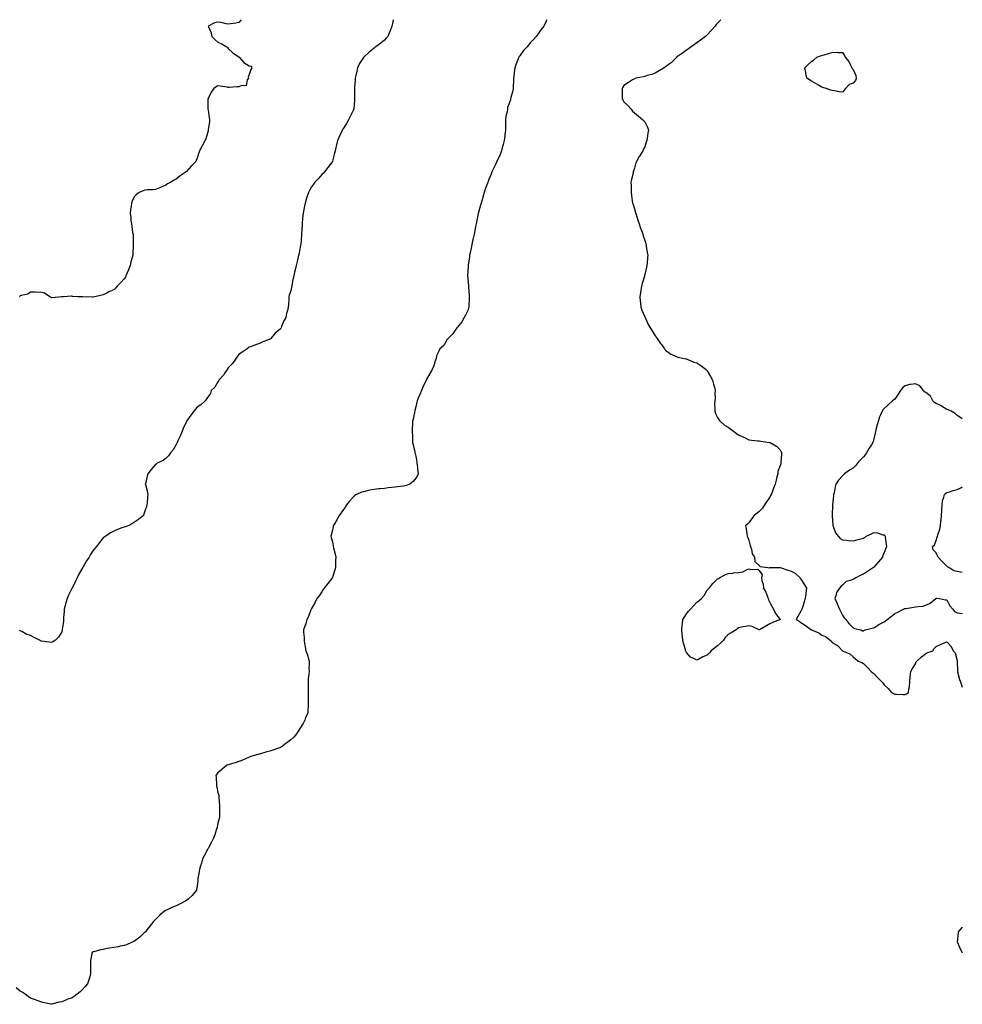
# Model space of a CAD drawing. Units: inches. Extents: x 902483 to 905123, y 7326938 to 7329578.
# Drawn here: x 904218 to 905123, y 7328632 to 7329578 of the extents above; entities that cross this region are included whole.
import ezdxf

# ---------------------------------------------------------------- set-up
doc = ezdxf.new("R2010")
doc.units = ezdxf.units.IN
doc.header["$MEASUREMENT"] = 0
doc.layers.add('Contour_90247326', color=7, linetype='Continuous', true_color=0x55a740)

msp = doc.modelspace()

# ---------------------------------------------------------------- linework, layer by layer
at = {"layer": 'Contour_90247326'}
for points in [[(904724.05, 7329578, 3346), (904723.98, 7329577.85, 3346), (904723.39, 7329576.58, 3346), (904721.02, 7329571.92, 3346), (904719.83, 7329570.14, 3346), (904718.05, 7329567.97, 3346), (904715.58, 7329564.39, 3346), (904713.74, 7329561.92, 3346), (904711.03, 7329558.94, 3346), (904708.05, 7329555.75, 3346), (904706.3, 7329553.67, 3346), (904705.02, 7329551.92, 3346), (904701.72, 7329548.25, 3346), (904698.05, 7329543.39, 3346), (904697.44, 7329542.53, 3346), (904697.11, 7329541.92, 3346), (904696.5, 7329540.37, 3346), (904694.5, 7329535.47, 3346), (904693.19, 7329531.92, 3346), (904692.63, 7329527.34, 3346), (904692.48, 7329526.35, 3346), (904691.9, 7329521.92, 3346), (904691.9, 7329518.07, 3346), (904691.6, 7329515.47, 3346), (904691.6, 7329511.92, 3346), (904691.16, 7329508.81, 3346), (904689.49, 7329503.36, 3346), (904689.21, 7329501.92, 3346), (904688.94, 7329501.03, 3346), (904688.05, 7329498.44, 3346), (904686.32, 7329493.65, 3346), (904686.07, 7329491.92, 3346), (904685.74, 7329489.61, 3346), (904684.67, 7329485.3, 3346), (904684.29, 7329481.92, 3346), (904684.32, 7329478.19, 3346), (904684.27, 7329475.7, 3346), (904684.31, 7329471.92, 3346), (904683.69, 7329467.56, 3346), (904683.57, 7329466.4, 3346), (904682.86, 7329461.92, 3346), (904681.98, 7329457.99, 3346), (904681.07, 7329454.94, 3346), (904680.29, 7329451.92, 3346), (904679.71, 7329450.26, 3346), (904678.05, 7329446.29, 3346), (904676.7, 7329443.27, 3346), (904676.08, 7329441.92, 3346), (904674.31, 7329438.18, 3346), (904673.52, 7329436.45, 3346), (904671.24, 7329431.92, 3346), (904670.37, 7329429.6, 3346), (904668.05, 7329423.88, 3346), (904667.53, 7329422.44, 3346), (904667.35, 7329421.92, 3346), (904666.98, 7329420.85, 3346), (904664.89, 7329415.08, 3346), (904663.89, 7329411.92, 3346), (904662.59, 7329407.38, 3346), (904662.15, 7329406.02, 3346), (904660.9, 7329401.92, 3346), (904660.25, 7329399.72, 3346), (904658.09, 7329391.96, 3346), (904658.08, 7329391.92, 3346), (904658.05, 7329391.79, 3346), (904656.4, 7329383.57, 3346), (904656.06, 7329381.92, 3346), (904655.56, 7329379.43, 3346), (904654.77, 7329375.2, 3346), (904654.1, 7329371.92, 3346), (904653.05, 7329366.92, 3346), (904651.94, 7329361.92, 3346), (904651.29, 7329358.68, 3346), (904650.21, 7329354.08, 3346), (904649.75, 7329351.92, 3346), (904649.62, 7329350.35, 3346), (904648.31, 7329342.18, 3346), (904648.28, 7329341.92, 3346), (904648.29, 7329341.68, 3346), (904648.05, 7329336.09, 3346), (904647.87, 7329332.1, 3346), (904647.85, 7329331.92, 3346), (904647.86, 7329331.73, 3346), (904648.05, 7329329.42, 3346), (904648.61, 7329322.48, 3346), (904648.69, 7329321.92, 3346), (904648.77, 7329321.2, 3346), (904649.34, 7329313.21, 3346), (904649.49, 7329311.92, 3346), (904649.47, 7329310.5, 3346), (904649.07, 7329302.94, 3346), (904649.07, 7329301.92, 3346), (904648.87, 7329301.1, 3346), (904648.05, 7329298.8, 3346), (904645.92, 7329294.05, 3346), (904644.47, 7329291.92, 3346), (904642.25, 7329287.72, 3346), (904638.05, 7329282.52, 3346), (904637.79, 7329282.18, 3346), (904637.47, 7329281.92, 3346), (904635.96, 7329279.84, 3346), (904633.63, 7329276.34, 3346), (904629.07, 7329271.92, 3346), (904628.76, 7329271.21, 3346), (904628.05, 7329270.49, 3346), (904625, 7329264.97, 3346), (904621.13, 7329261.92, 3346), (904620.27, 7329259.7, 3346), (904618.05, 7329255.26, 3346), (904617.62, 7329252.35, 3346), (904617.5, 7329251.92, 3346), (904617.18, 7329251.05, 3346), (904615.09, 7329244.88, 3346), (904613.85, 7329241.92, 3346), (904611.7, 7329238.27, 3346), (904608.22, 7329232.09, 3346), (904608.12, 7329231.92, 3346), (904608.09, 7329231.88, 3346), (904608.05, 7329231.82, 3346), (904604.85, 7329225.12, 3346), (904603.52, 7329221.92, 3346), (904602.01, 7329217.96, 3346), (904600.51, 7329214.38, 3346), (904599.52, 7329211.92, 3346), (904599.2, 7329210.77, 3346), (904598.05, 7329206.18, 3346), (904597.28, 7329202.69, 3346), (904597.09, 7329201.92, 3346), (904596.81, 7329200.68, 3346), (904595.55, 7329194.42, 3346), (904595.01, 7329191.92, 3346), (904594.87, 7329188.74, 3346), (904594.74, 7329185.23, 3346), (904594.63, 7329181.92, 3346), (904594.85, 7329178.72, 3346), (904594.88, 7329175.09, 3346), (904595.07, 7329171.92, 3346), (904595.66, 7329169.53, 3346), (904597.08, 7329162.89, 3346), (904597.31, 7329161.92, 3346), (904597.46, 7329161.33, 3346), (904598.05, 7329158.75, 3346), (904599.1, 7329152.97, 3346), (904599.27, 7329151.92, 3346), (904599.44, 7329150.53, 3346), (904600.02, 7329143.89, 3346), (904600.27, 7329141.92, 3346), (904599.66, 7329140.31, 3346), (904598.05, 7329137.5, 3346), (904595.5, 7329134.47, 3346), (904592.41, 7329131.92, 3346), (904589.37, 7329130.6, 3346), (904588.05, 7329130.19, 3346), (904586.16, 7329130.03, 3346), (904580.73, 7329129.24, 3346), (904578.05, 7329129.05, 3346), (904574.82, 7329128.69, 3346), (904571.75, 7329128.22, 3346), (904568.05, 7329127.82, 3346), (904563.52, 7329127.39, 3346), (904562.64, 7329127.33, 3346), (904558.05, 7329126.89, 3346), (904553.89, 7329126.08, 3346), (904551.51, 7329125.38, 3346), (904548.05, 7329124.59, 3346), (904545.85, 7329124.12, 3346), (904541.3, 7329121.92, 3346), (904539.31, 7329120.66, 3346), (904538.05, 7329119.46, 3346), (904534.38, 7329115.59, 3346), (904531.66, 7329111.92, 3346), (904530.17, 7329109.8, 3346), (904528.05, 7329106.61, 3346), (904526.04, 7329103.93, 3346), (904524.58, 7329101.92, 3346), (904522.22, 7329097.75, 3346), (904520.01, 7329093.88, 3346), (904518.89, 7329091.92, 3346), (904518.73, 7329091.24, 3346), (904518.05, 7329087.67, 3346), (904516.94, 7329083.03, 3346), (904516.63, 7329081.92, 3346), (904516.92, 7329080.79, 3346), (904518.05, 7329076.63, 3346), (904518.82, 7329072.69, 3346), (904518.92, 7329071.92, 3346), (904519.16, 7329070.81, 3346), (904520.66, 7329064.53, 3346), (904521.22, 7329061.92, 3346), (904521.16, 7329058.81, 3346), (904521.11, 7329054.98, 3346), (904521.01, 7329051.92, 3346), (904520.31, 7329049.66, 3346), (904518.05, 7329042.35, 3346), (904517.92, 7329042.05, 3346), (904517.85, 7329041.92, 3346), (904517.21, 7329041.09, 3346), (904513.63, 7329036.34, 3346), (904510.15, 7329031.92, 3346), (904509.34, 7329030.63, 3346), (904508.05, 7329028.59, 3346), (904505.2, 7329024.77, 3346), (904503.02, 7329021.92, 3346), (904501.48, 7329018.49, 3346), (904498.05, 7329012.5, 3346), (904497.84, 7329012.13, 3346), (904497.66, 7329011.92, 3346), (904497.38, 7329011.25, 3346), (904495.08, 7329004.89, 3346), (904493.57, 7329001.92, 3346), (904492.38, 7328997.59, 3346), (904491.5, 7328995.37, 3346), (904490.32, 7328991.92, 3346), (904490.37, 7328989.6, 3346), (904490.79, 7328984.66, 3346), (904490.88, 7328981.92, 3346), (904491.38, 7328978.59, 3346), (904491.97, 7328975.84, 3346), (904492.52, 7328971.92, 3346), (904494.16, 7328968.03, 3346), (904494.78, 7328965.19, 3346), (904495.83, 7328961.92, 3346), (904495.87, 7328959.74, 3346), (904495.55, 7328954.42, 3346), (904495.62, 7328951.92, 3346), (904495.49, 7328949.36, 3346), (904494.86, 7328945.11, 3346), (904494.71, 7328941.92, 3346), (904494.74, 7328938.61, 3346), (904494.68, 7328935.29, 3346), (904494.69, 7328931.92, 3346), (904494.76, 7328928.63, 3346), (904494.71, 7328925.26, 3346), (904494.78, 7328921.92, 3346), (904494.75, 7328918.62, 3346), (904494.55, 7328915.42, 3346), (904494.53, 7328911.92, 3346), (904492.35, 7328907.62, 3346), (904491.44, 7328905.31, 3346), (904489.95, 7328901.92, 3346), (904489.13, 7328900.84, 3346), (904488.05, 7328899.13, 3346), (904485.3, 7328894.67, 3346), (904483.56, 7328891.92, 3346), (904480.96, 7328889.01, 3346), (904478.05, 7328886.44, 3346), (904475.52, 7328884.45, 3346), (904471.99, 7328881.92, 3346), (904469.91, 7328880.06, 3346), (904468.05, 7328878.79, 3346), (904463.36, 7328877.23, 3346), (904462.9, 7328877.07, 3346), (904458.05, 7328875.57, 3346), (904455.21, 7328874.76, 3346), (904448.97, 7328872.84, 3346), (904448.05, 7328872.57, 3346), (904447.51, 7328872.46, 3346), (904445.17, 7328871.92, 3346), (904439.8, 7328870.17, 3346), (904438.05, 7328869.6, 3346), (904433.86, 7328867.73, 3346), (904432.76, 7328867.21, 3346), (904428.05, 7328865.39, 3346), (904425.55, 7328864.42, 3346), (904418.76, 7328862.63, 3346), (904418.05, 7328862.4, 3346), (904417.71, 7328862.26, 3346), (904416.82, 7328861.92, 3346), (904412.01, 7328857.96, 3346), (904408.05, 7328854.75, 3346), (904406.85, 7328853.12, 3346), (904406.2, 7328851.92, 3346), (904406.41, 7328850.28, 3346), (904406.59, 7328843.38, 3346), (904406.73, 7328841.92, 3346), (904407.05, 7328840.92, 3346), (904408.05, 7328835.59, 3346), (904408.89, 7328832.76, 3346), (904408.99, 7328831.92, 3346), (904409, 7328830.97, 3346), (904409.74, 7328823.61, 3346), (904409.74, 7328821.92, 3346), (904409.66, 7328820.31, 3346), (904409.54, 7328813.41, 3346), (904409.47, 7328811.92, 3346), (904409.19, 7328810.78, 3346), (904408.05, 7328806.33, 3346), (904407.37, 7328802.6, 3346), (904407.24, 7328801.92, 3346), (904406.83, 7328800.7, 3346), (904405.03, 7328794.94, 3346), (904403.97, 7328791.92, 3346), (904401.93, 7328788.04, 3346), (904399.39, 7328783.26, 3346), (904398.69, 7328781.92, 3346), (904398.45, 7328781.52, 3346), (904398.05, 7328780.97, 3346), (904394.93, 7328775.04, 3346), (904393.22, 7328771.92, 3346), (904392.19, 7328767.78, 3346), (904391.39, 7328765.26, 3346), (904390.47, 7328761.92, 3346), (904390.2, 7328759.77, 3346), (904388.88, 7328752.75, 3346), (904388.75, 7328751.92, 3346), (904388.75, 7328751.22, 3346), (904388.05, 7328745.83, 3346), (904387.57, 7328742.4, 3346), (904387.39, 7328741.92, 3346), (904384.59, 7328738.46, 3346), (904383.25, 7328736.72, 3346), (904379.71, 7328733.59, 3346), (904378.05, 7328732.08, 3346), (904377.96, 7328732.01, 3346), (904377.81, 7328731.92, 3346), (904371.36, 7328728.61, 3346), (904368.05, 7328727, 3346), (904364.4, 7328725.57, 3346), (904359.24, 7328723.11, 3346), (904358.05, 7328722.58, 3346), (904357.64, 7328722.33, 3346), (904357.09, 7328721.92, 3346), (904352.21, 7328717.76, 3346), (904348.05, 7328713.7, 3346), (904347.14, 7328712.83, 3346), (904346.29, 7328711.92, 3346), (904342.72, 7328707.25, 3346), (904339.95, 7328703.82, 3346), (904338.43, 7328701.92, 3346), (904338.26, 7328701.71, 3346), (904338.05, 7328701.49, 3346), (904333.05, 7328696.92, 3346), (904328.05, 7328693.07, 3346), (904327.36, 7328692.61, 3346), (904325.76, 7328691.92, 3346), (904320.41, 7328689.56, 3346), (904318.05, 7328688.79, 3346), (904314.23, 7328688.1, 3346), (904312.35, 7328687.62, 3346), (904308.05, 7328686.98, 3346), (904303.87, 7328686.1, 3346), (904301.86, 7328685.73, 3346), (904298.05, 7328684.95, 3346), (904295.44, 7328684.53, 3346), (904288.82, 7328682.69, 3346), (904288.05, 7328682.54, 3346), (904287.6, 7328682.37, 3346), (904287.04, 7328681.92, 3346), (904287, 7328680.87, 3346), (904285.76, 7328674.21, 3346), (904285.68, 7328671.92, 3346), (904285.78, 7328669.65, 3346), (904285.76, 7328664.21, 3346), (904285.85, 7328661.92, 3346), (904284.96, 7328658.83, 3346), (904284.14, 7328655.83, 3346), (904282.88, 7328651.92, 3346), (904280.63, 7328649.34, 3346), (904278.05, 7328646.57, 3346), (904275.67, 7328644.3, 3346), (904273.07, 7328641.92, 3346), (904270.13, 7328639.84, 3346), (904268.05, 7328638.47, 3346), (904263.15, 7328636.82, 3346), (904262.75, 7328636.62, 3346), (904258.05, 7328634.57, 3346), (904255.74, 7328634.23, 3346), (904248.49, 7328632.36, 3346), (904248.05, 7328632.29, 3346), (904247.53, 7328632.44, 3346), (904240.08, 7328633.95, 3346), (904238.05, 7328634.79, 3346), (904233.59, 7328636.38, 3346), (904232.83, 7328636.7, 3346), (904228.05, 7328638.1, 3346), (904225.76, 7328639.63, 3346), (904223.01, 7328641.92, 3346), (904220.01, 7328643.88, 3346), (904218.05, 7328645.01, 3346), (904214.2, 7328648.07, 3346)], [(904576.51, 7329578, 3347), (904575.77, 7329574.2, 3347), (904575.25, 7329571.92, 3347), (904573.55, 7329567.42, 3347), (904573.29, 7329566.68, 3347), (904571.32, 7329561.92, 3347), (904569.83, 7329560.14, 3347), (904568.05, 7329558.19, 3347), (904564.51, 7329555.46, 3347), (904559.67, 7329551.92, 3347), (904558.73, 7329551.24, 3347), (904558.05, 7329550.71, 3347), (904553.3, 7329546.67, 3347), (904548.61, 7329542.48, 3347), (904548.05, 7329541.98, 3347), (904548.02, 7329541.95, 3347), (904547.99, 7329541.92, 3347), (904547.9, 7329541.77, 3347), (904544.09, 7329535.88, 3347), (904542.29, 7329531.92, 3347), (904541.49, 7329528.48, 3347), (904540.65, 7329524.52, 3347), (904540.07, 7329521.92, 3347), (904539.97, 7329520, 3347), (904539.36, 7329513.23, 3347), (904539.28, 7329511.92, 3347), (904539.33, 7329510.64, 3347), (904539.3, 7329503.17, 3347), (904539.34, 7329501.92, 3347), (904539.23, 7329500.74, 3347), (904538.57, 7329492.44, 3347), (904538.52, 7329491.92, 3347), (904538.37, 7329491.6, 3347), (904538.05, 7329490.9, 3347), (904535.03, 7329484.94, 3347), (904533.67, 7329481.92, 3347), (904531.55, 7329478.42, 3347), (904528.05, 7329472.86, 3347), (904527.68, 7329472.29, 3347), (904527.46, 7329471.92, 3347), (904526.97, 7329470.84, 3347), (904524.55, 7329465.42, 3347), (904522.9, 7329461.92, 3347), (904522.01, 7329457.96, 3347), (904521.38, 7329455.26, 3347), (904520.61, 7329451.92, 3347), (904520.13, 7329449.84, 3347), (904518.13, 7329442, 3347), (904518.11, 7329441.92, 3347), (904518.05, 7329441.82, 3347), (904513.8, 7329436.17, 3347), (904510.59, 7329431.92, 3347), (904509.38, 7329430.59, 3347), (904508.05, 7329429.23, 3347), (904504.55, 7329425.42, 3347), (904501.26, 7329421.92, 3347), (904499.89, 7329420.08, 3347), (904498.05, 7329417.42, 3347), (904496.08, 7329413.89, 3347), (904495.02, 7329411.92, 3347), (904493.52, 7329407.39, 3347), (904493.28, 7329406.69, 3347), (904491.74, 7329401.92, 3347), (904491.12, 7329398.85, 3347), (904490.29, 7329394.16, 3347), (904489.87, 7329391.92, 3347), (904489.7, 7329390.27, 3347), (904489.11, 7329382.98, 3347), (904489, 7329381.92, 3347), (904488.95, 7329381.02, 3347), (904488.46, 7329372.33, 3347), (904488.44, 7329371.92, 3347), (904488.42, 7329371.55, 3347), (904488.05, 7329366.36, 3347), (904487.73, 7329362.24, 3347), (904487.68, 7329361.92, 3347), (904487.56, 7329361.43, 3347), (904486.17, 7329353.8, 3347), (904485.6, 7329351.92, 3347), (904484.81, 7329348.68, 3347), (904484.28, 7329345.69, 3347), (904483.2, 7329341.92, 3347), (904482.23, 7329337.74, 3347), (904481.79, 7329335.66, 3347), (904480.93, 7329331.92, 3347), (904480.34, 7329329.63, 3347), (904479.24, 7329323.11, 3347), (904478.97, 7329321.92, 3347), (904478.77, 7329321.2, 3347), (904478.05, 7329317.46, 3347), (904476.68, 7329313.29, 3347), (904476.3, 7329311.92, 3347), (904476.14, 7329310.01, 3347), (904475.77, 7329304.2, 3347), (904475.55, 7329301.92, 3347), (904474.77, 7329298.64, 3347), (904474.02, 7329295.95, 3347), (904473.18, 7329291.92, 3347), (904471.27, 7329288.7, 3347), (904469.32, 7329283.19, 3347), (904468.76, 7329281.92, 3347), (904468.43, 7329281.54, 3347), (904468.05, 7329281.03, 3347), (904463.05, 7329276.92, 3347), (904458.94, 7329271.92, 3347), (904458.46, 7329271.51, 3347), (904458.05, 7329271.1, 3347), (904456.64, 7329270.51, 3347), (904451.25, 7329268.72, 3347), (904448.05, 7329266.83, 3347), (904444.25, 7329265.72, 3347), (904440.27, 7329264.14, 3347), (904438.05, 7329263.38, 3347), (904437.21, 7329262.76, 3347), (904436.13, 7329261.92, 3347), (904431.33, 7329258.64, 3347), (904428.05, 7329256.53, 3347), (904426.21, 7329253.76, 3347), (904424.84, 7329251.92, 3347), (904422.05, 7329247.92, 3347), (904418.05, 7329243.75, 3347), (904417.44, 7329242.53, 3347), (904417.01, 7329241.92, 3347), (904414.9, 7329238.77, 3347), (904413.5, 7329236.47, 3347), (904408.95, 7329231.92, 3347), (904408.78, 7329231.19, 3347), (904408.05, 7329230.17, 3347), (904405.08, 7329224.89, 3347), (904401.61, 7329221.92, 3347), (904401.07, 7329218.9, 3347), (904398.05, 7329214.99, 3347), (904396.88, 7329213.09, 3347), (904395.7, 7329211.92, 3347), (904391.76, 7329208.21, 3347), (904388.05, 7329205.77, 3347), (904386.31, 7329203.66, 3347), (904384.92, 7329201.92, 3347), (904381.95, 7329198.02, 3347), (904378.05, 7329192.47, 3347), (904377.86, 7329192.11, 3347), (904377.78, 7329191.92, 3347), (904377.56, 7329191.43, 3347), (904374.75, 7329185.22, 3347), (904373.36, 7329181.92, 3347), (904371.83, 7329178.14, 3347), (904369.74, 7329173.61, 3347), (904369.02, 7329171.92, 3347), (904368.77, 7329171.2, 3347), (904368.05, 7329169.82, 3347), (904365.12, 7329164.85, 3347), (904362.69, 7329161.92, 3347), (904360.8, 7329159.17, 3347), (904358.05, 7329156.55, 3347), (904355.38, 7329154.59, 3347), (904349.81, 7329151.92, 3347), (904348.78, 7329151.19, 3347), (904348.05, 7329150.72, 3347), (904344.12, 7329145.85, 3347), (904340.9, 7329141.92, 3347), (904340.29, 7329139.68, 3347), (904338.47, 7329132.34, 3347), (904338.37, 7329131.92, 3347), (904338.44, 7329131.53, 3347), (904340.32, 7329124.19, 3347), (904340.72, 7329121.92, 3347), (904340.49, 7329119.48, 3347), (904340.05, 7329113.92, 3347), (904339.87, 7329111.92, 3347), (904339.42, 7329110.55, 3347), (904338.05, 7329106.09, 3347), (904337.06, 7329102.91, 3347), (904336.58, 7329101.92, 3347), (904331.92, 7329098.05, 3347), (904328.05, 7329095.4, 3347), (904325.96, 7329094.01, 3347), (904321.91, 7329091.92, 3347), (904319.02, 7329090.95, 3347), (904318.05, 7329090.67, 3347), (904315.97, 7329089.84, 3347), (904311.72, 7329088.25, 3347), (904308.05, 7329086.71, 3347), (904304.96, 7329085.01, 3347), (904300.36, 7329081.92, 3347), (904298.95, 7329081.02, 3347), (904298.05, 7329080.33, 3347), (904294.23, 7329075.74, 3347), (904291.39, 7329071.92, 3347), (904289.79, 7329070.18, 3347), (904288.05, 7329067.88, 3347), (904285.67, 7329064.3, 3347), (904284.37, 7329061.92, 3347), (904281.8, 7329058.17, 3347), (904278.62, 7329052.49, 3347), (904278.28, 7329051.92, 3347), (904278.2, 7329051.77, 3347), (904278.05, 7329051.48, 3347), (904274.6, 7329045.37, 3347), (904272.89, 7329041.92, 3347), (904271.26, 7329038.71, 3347), (904268.05, 7329032.08, 3347), (904267.98, 7329031.99, 3347), (904267.94, 7329031.92, 3347), (904267.84, 7329031.71, 3347), (904264.73, 7329025.24, 3347), (904263.36, 7329021.92, 3347), (904262.18, 7329017.79, 3347), (904261.51, 7329015.38, 3347), (904260.54, 7329011.92, 3347), (904260.46, 7329009.51, 3347), (904259.88, 7329003.75, 3347), (904259.8, 7329001.92, 3347), (904259.69, 7329000.28, 3347), (904258.49, 7328992.36, 3347), (904258.46, 7328991.92, 3347), (904258.42, 7328991.55, 3347), (904258.05, 7328989.99, 3347), (904255.07, 7328984.9, 3347), (904252.02, 7328981.92, 3347), (904249.56, 7328980.41, 3347), (904248.05, 7328979.67, 3347), (904246.19, 7328980.06, 3347), (904238.74, 7328981.23, 3347), (904238.05, 7328981.37, 3347), (904237.63, 7328981.51, 3347), (904236.75, 7328981.92, 3347), (904230.94, 7328984.81, 3347), (904228.05, 7328986.4, 3347), (904224.07, 7328987.94, 3347), (904219.66, 7328990.31, 3347), (904218.05, 7328991.11, 3347), (904217.4, 7328991.27, 3347)], [(904430.49, 7329578, 3348), (904428.05, 7329575.29, 3348), (904425.27, 7329574.7, 3348), (904420.19, 7329574.06, 3348), (904418.05, 7329573.66, 3348), (904416.02, 7329573.95, 3348), (904411.32, 7329575.19, 3348), (904408.05, 7329575.56, 3348), (904404.94, 7329575.03, 3348), (904398.7, 7329571.92, 3348), (904398.95, 7329571.02, 3348), (904401.63, 7329565.5, 3348), (904402.21, 7329561.92, 3348), (904405.21, 7329559.08, 3348), (904408.05, 7329556.52, 3348), (904411.29, 7329555.16, 3348), (904416.53, 7329551.92, 3348), (904417.35, 7329551.22, 3348), (904418.05, 7329550.48, 3348), (904422.27, 7329546.14, 3348), (904426.65, 7329543.32, 3348), (904428.05, 7329542.34, 3348), (904428.28, 7329542.15, 3348), (904428.44, 7329541.92, 3348), (904433.05, 7329536.92, 3348), (904438.05, 7329533.77, 3348), (904439.63, 7329533.5, 3348), (904440.67, 7329531.92, 3348), (904439.87, 7329530.1, 3348), (904438.05, 7329525.26, 3348), (904437.24, 7329522.73, 3348), (904437.35, 7329521.92, 3348), (904436.31, 7329520.18, 3348), (904435.34, 7329514.63, 3348), (904430.93, 7329514.8, 3348), (904428.05, 7329513.53, 3348), (904426.3, 7329513.67, 3348), (904419.02, 7329512.89, 3348), (904418.05, 7329513, 3348), (904416.87, 7329513.1, 3348), (904410.36, 7329514.23, 3348), (904408.05, 7329514.38, 3348), (904406.44, 7329513.53, 3348), (904404.15, 7329511.92, 3348), (904401.56, 7329508.41, 3348), (904399, 7329502.87, 3348), (904398.49, 7329501.92, 3348), (904398.47, 7329501.5, 3348), (904398.57, 7329492.44, 3348), (904398.56, 7329491.92, 3348), (904398.66, 7329491.31, 3348), (904399.79, 7329483.66, 3348), (904400.09, 7329481.92, 3348), (904399.95, 7329480.02, 3348), (904398.74, 7329472.61, 3348), (904398.67, 7329471.92, 3348), (904398.59, 7329471.38, 3348), (904398.05, 7329469.15, 3348), (904396.4, 7329463.57, 3348), (904395.67, 7329461.92, 3348), (904393.25, 7329457.12, 3348), (904393.12, 7329456.85, 3348), (904390.39, 7329451.92, 3348), (904389.81, 7329450.16, 3348), (904388.05, 7329444.85, 3348), (904387.2, 7329442.77, 3348), (904386.74, 7329441.92, 3348), (904382.5, 7329437.47, 3348), (904378.05, 7329432.35, 3348), (904377.81, 7329432.16, 3348), (904377.56, 7329431.92, 3348), (904371.96, 7329428.01, 3348), (904368.05, 7329424.83, 3348), (904366.12, 7329423.85, 3348), (904362.93, 7329421.92, 3348), (904359.74, 7329420.23, 3348), (904358.05, 7329418.91, 3348), (904353.05, 7329416.92, 3348), (904348.05, 7329414.99, 3348), (904345.24, 7329414.73, 3348), (904340.74, 7329414.61, 3348), (904338.05, 7329414.38, 3348), (904336.36, 7329413.61, 3348), (904332.57, 7329411.92, 3348), (904329.86, 7329410.11, 3348), (904328.05, 7329408.03, 3348), (904325.82, 7329404.15, 3348), (904325.02, 7329401.92, 3348), (904324.66, 7329398.53, 3348), (904324.17, 7329395.8, 3348), (904323.79, 7329391.92, 3348), (904324.38, 7329388.25, 3348), (904324.52, 7329385.45, 3348), (904325.01, 7329381.92, 3348), (904325.58, 7329379.45, 3348), (904326.21, 7329373.76, 3348), (904326.57, 7329371.92, 3348), (904326.66, 7329370.53, 3348), (904326.62, 7329363.35, 3348), (904326.7, 7329361.92, 3348), (904326.71, 7329360.58, 3348), (904326.26, 7329353.71, 3348), (904326.27, 7329351.92, 3348), (904325.71, 7329349.58, 3348), (904324.61, 7329345.36, 3348), (904323.84, 7329341.92, 3348), (904322.16, 7329337.81, 3348), (904320.94, 7329334.81, 3348), (904319.76, 7329331.92, 3348), (904319.19, 7329330.78, 3348), (904318.05, 7329329.1, 3348), (904314.66, 7329325.31, 3348), (904311.43, 7329321.92, 3348), (904309.82, 7329320.15, 3348), (904308.05, 7329318.63, 3348), (904303.49, 7329316.48, 3348), (904301.57, 7329315.44, 3348), (904298.05, 7329313.63, 3348), (904296.47, 7329313.5, 3348), (904289.78, 7329311.92, 3348), (904288.39, 7329311.58, 3348), (904288.05, 7329311.46, 3348), (904287.53, 7329311.4, 3348), (904278.22, 7329311.75, 3348), (904278.05, 7329311.72, 3348), (904277.81, 7329311.68, 3348), (904273.61, 7329311.92, 3348), (904268.37, 7329312.24, 3348), (904268.05, 7329312.38, 3348), (904267.57, 7329312.4, 3348), (904259.71, 7329311.92, 3348), (904258.14, 7329311.83, 3348), (904258.05, 7329311.8, 3348), (904257.92, 7329311.79, 3348), (904248.99, 7329310.98, 3348), (904248.05, 7329310.93, 3348), (904247.57, 7329311.44, 3348), (904246.66, 7329311.92, 3348), (904241.42, 7329315.29, 3348), (904238.05, 7329316.44, 3348), (904233.87, 7329316.1, 3348), (904232.55, 7329316.42, 3348), (904228.05, 7329316.22, 3348), (904225.5, 7329314.47, 3348), (904219.2, 7329313.07, 3348), (904218.05, 7329312.62, 3348), (904217.76, 7329312.21, 3348), (904217.47, 7329311.92, 3348)], [(904891.07, 7329578, 3345), (904888.05, 7329574.63, 3345), (904886.73, 7329573.24, 3345), (904885.69, 7329571.92, 3345), (904881.98, 7329567.99, 3345), (904878.05, 7329563.33, 3345), (904877.3, 7329562.67, 3345), (904876.45, 7329561.92, 3345), (904871.71, 7329558.26, 3345), (904868.05, 7329555.7, 3345), (904865.81, 7329554.16, 3345), (904862.62, 7329551.92, 3345), (904859.96, 7329550.01, 3345), (904858.05, 7329548.57, 3345), (904854.23, 7329545.74, 3345), (904848.67, 7329541.92, 3345), (904848.37, 7329541.6, 3345), (904848.05, 7329541.31, 3345), (904843.27, 7329536.7, 3345), (904841.34, 7329535.21, 3345), (904838.05, 7329532.6, 3345), (904837.61, 7329532.36, 3345), (904836.57, 7329531.92, 3345), (904831.37, 7329528.6, 3345), (904828.05, 7329526.51, 3345), (904824.71, 7329525.26, 3345), (904820.43, 7329524.3, 3345), (904818.05, 7329523.59, 3345), (904816.74, 7329523.23, 3345), (904809.82, 7329521.92, 3345), (904808.54, 7329521.43, 3345), (904808.05, 7329521.3, 3345), (904806.38, 7329520.26, 3345), (904802.27, 7329517.7, 3345), (904798.05, 7329514.88, 3345), (904796.89, 7329513.08, 3345), (904796.31, 7329511.92, 3345), (904796.35, 7329510.22, 3345), (904796.42, 7329503.55, 3345), (904796.46, 7329501.92, 3345), (904797.02, 7329500.89, 3345), (904798.05, 7329499.21, 3345), (904801.71, 7329495.58, 3345), (904804.93, 7329491.92, 3345), (904806.41, 7329490.28, 3345), (904808.05, 7329488.47, 3345), (904811.82, 7329485.69, 3345), (904816.05, 7329481.92, 3345), (904817.06, 7329480.93, 3345), (904818.05, 7329479.9, 3345), (904820.75, 7329474.62, 3345), (904821.59, 7329471.92, 3345), (904820.97, 7329469, 3345), (904820.41, 7329464.28, 3345), (904819.99, 7329461.92, 3345), (904819.52, 7329460.45, 3345), (904818.05, 7329455.85, 3345), (904816.63, 7329453.34, 3345), (904816.07, 7329451.92, 3345), (904812.94, 7329447.03, 3345), (904812.7, 7329446.57, 3345), (904810.14, 7329441.92, 3345), (904809.59, 7329440.38, 3345), (904808.05, 7329435.26, 3345), (904807.23, 7329432.74, 3345), (904807.03, 7329431.92, 3345), (904806.75, 7329430.62, 3345), (904805.33, 7329424.64, 3345), (904804.79, 7329421.92, 3345), (904804.83, 7329418.7, 3345), (904804.87, 7329415.1, 3345), (904804.91, 7329411.92, 3345), (904805.25, 7329409.12, 3345), (904806.01, 7329403.96, 3345), (904806.3, 7329401.92, 3345), (904806.74, 7329400.61, 3345), (904808.05, 7329396.47, 3345), (904809.09, 7329392.96, 3345), (904809.37, 7329391.92, 3345), (904810.01, 7329389.96, 3345), (904811.47, 7329385.34, 3345), (904812.61, 7329381.92, 3345), (904814.03, 7329377.9, 3345), (904815.22, 7329374.75, 3345), (904816.26, 7329371.92, 3345), (904816.62, 7329370.49, 3345), (904818.05, 7329365.78, 3345), (904818.93, 7329362.8, 3345), (904819.25, 7329361.92, 3345), (904819.49, 7329360.48, 3345), (904820.5, 7329354.37, 3345), (904820.93, 7329351.92, 3345), (904820.69, 7329349.28, 3345), (904820.26, 7329344.13, 3345), (904820.05, 7329341.92, 3345), (904819.69, 7329340.28, 3345), (904818.05, 7329333.21, 3345), (904817.8, 7329332.17, 3345), (904817.76, 7329331.92, 3345), (904817.64, 7329331.51, 3345), (904815.47, 7329324.5, 3345), (904814.81, 7329321.92, 3345), (904814.3, 7329318.17, 3345), (904814.05, 7329315.92, 3345), (904813.46, 7329311.92, 3345), (904813.72, 7329307.59, 3345), (904813.95, 7329306.02, 3345), (904814.26, 7329301.92, 3345), (904815.17, 7329299.04, 3345), (904818.05, 7329292.73, 3345), (904818.29, 7329292.16, 3345), (904818.41, 7329291.92, 3345), (904818.74, 7329291.23, 3345), (904821.46, 7329285.33, 3345), (904823.27, 7329281.92, 3345), (904825.15, 7329279.02, 3345), (904828.05, 7329274.44, 3345), (904829.05, 7329272.92, 3345), (904829.81, 7329271.92, 3345), (904833.18, 7329267.05, 3345), (904833.96, 7329266.01, 3345), (904837.01, 7329261.92, 3345), (904837.44, 7329261.31, 3345), (904838.05, 7329260.6, 3345), (904842.97, 7329256.84, 3345), (904843.24, 7329256.73, 3345), (904848.05, 7329254.38, 3345), (904849.86, 7329253.73, 3345), (904857.59, 7329252.38, 3345), (904858.05, 7329252.26, 3345), (904858.27, 7329252.14, 3345), (904858.74, 7329251.92, 3345), (904865.24, 7329249.11, 3345), (904868.05, 7329248.35, 3345), (904871.84, 7329245.71, 3345), (904876.88, 7329241.92, 3345), (904877.43, 7329241.3, 3345), (904878.05, 7329240.64, 3345), (904881.27, 7329235.14, 3345), (904883.03, 7329231.92, 3345), (904884.05, 7329227.92, 3345), (904884.89, 7329225.08, 3345), (904885.74, 7329221.92, 3345), (904885.49, 7329219.36, 3345), (904885.52, 7329214.45, 3345), (904885.21, 7329211.92, 3345), (904885.01, 7329208.88, 3345), (904885.44, 7329204.53, 3345), (904885.21, 7329201.92, 3345), (904885.86, 7329199.73, 3345), (904888.05, 7329195.77, 3345), (904889.41, 7329193.28, 3345), (904890.69, 7329191.92, 3345), (904894.73, 7329188.6, 3345), (904898.05, 7329186.53, 3345), (904900.7, 7329184.57, 3345), (904904.62, 7329181.92, 3345), (904906.47, 7329180.34, 3345), (904908.05, 7329179.31, 3345), (904912.84, 7329177.13, 3345), (904913.13, 7329177, 3345), (904918.05, 7329174.61, 3345), (904920.42, 7329174.29, 3345), (904926.32, 7329173.65, 3345), (904928.05, 7329173.42, 3345), (904929.46, 7329173.33, 3345), (904937.98, 7329171.99, 3345), (904938.05, 7329171.99, 3345), (904938.11, 7329171.98, 3345), (904938.32, 7329171.92, 3345), (904944.59, 7329168.46, 3345), (904948.05, 7329164.72, 3345), (904949.07, 7329162.94, 3345), (904949.38, 7329161.92, 3345), (904949.22, 7329160.75, 3345), (904948.87, 7329152.74, 3345), (904948.78, 7329151.92, 3345), (904948.56, 7329151.41, 3345), (904948.05, 7329149.96, 3345), (904945.99, 7329143.98, 3345), (904945.71, 7329141.92, 3345), (904945.02, 7329138.89, 3345), (904944.11, 7329135.86, 3345), (904943.31, 7329131.92, 3345), (904941.83, 7329128.14, 3345), (904940.24, 7329124.11, 3345), (904939.36, 7329121.92, 3345), (904938.94, 7329121.03, 3345), (904938.05, 7329119.44, 3345), (904935.08, 7329114.89, 3345), (904933.15, 7329111.92, 3345), (904931.07, 7329108.9, 3345), (904928.05, 7329105.5, 3345), (904925.92, 7329104.05, 3345), (904923.05, 7329101.92, 3345), (904920.91, 7329099.06, 3345), (904918.05, 7329094.83, 3345), (904916.6, 7329093.37, 3345), (904914.94, 7329091.92, 3345), (904915.32, 7329089.19, 3345), (904916.17, 7329083.8, 3345), (904916.44, 7329081.92, 3345), (904916.93, 7329080.8, 3345), (904918.05, 7329078.17, 3345), (904919.22, 7329073.09, 3345), (904919.65, 7329071.92, 3345), (904920.55, 7329069.42, 3345), (904921.22, 7329065.09, 3345), (904923.58, 7329061.92, 3345), (904923.85, 7329057.72, 3345), (904928.05, 7329053.84, 3345), (904928.91, 7329052.78, 3345), (904936.38, 7329051.92, 3345), (904937.6, 7329051.47, 3345), (904938.05, 7329051.71, 3345), (904938.2, 7329051.77, 3345), (904947.9, 7329051.77, 3345), (904948.05, 7329051.8, 3345), (904948.22, 7329051.75, 3345), (904955.51, 7329049.38, 3345), (904958.05, 7329048.59, 3345), (904962.38, 7329046.25, 3345), (904967.25, 7329041.92, 3345), (904967.56, 7329041.43, 3345), (904968.05, 7329040.53, 3345), (904971.42, 7329035.29, 3345), (904973.4, 7329031.92, 3345), (904972.75, 7329027.22, 3345), (904972.72, 7329026.59, 3345), (904972.11, 7329021.92, 3345), (904971.09, 7329018.88, 3345), (904969.45, 7329013.32, 3345), (904968.98, 7329011.92, 3345), (904968.72, 7329011.25, 3345), (904968.05, 7329010.03, 3345), (904965.16, 7329004.81, 3345), (904963.5, 7329001.92, 3345), (904966.33, 7329000.2, 3345), (904968.05, 7328999.09, 3345), (904972.37, 7328996.24, 3345), (904978.05, 7328991.92, 3345), (904985.07, 7328988.94, 3345), (904988.05, 7328986.92, 3345), (904991.67, 7328985.54, 3345), (904996.12, 7328981.92, 3345), (904997.18, 7328981.05, 3345), (904998.05, 7328979.77, 3345), (905003.05, 7328976.92, 3345), (905007.89, 7328971.92, 3345), (905007.97, 7328971.84, 3345), (905008.05, 7328971.75, 3345), (905008.44, 7328971.53, 3345), (905015.05, 7328968.92, 3345), (905018.05, 7328965.92, 3345), (905020.36, 7328964.23, 3345), (905023.05, 7328961.92, 3345), (905026.65, 7328960.52, 3345), (905028.05, 7328959.57, 3345), (905031.87, 7328955.74, 3345), (905035.41, 7328951.92, 3345), (905036.92, 7328950.79, 3345), (905038.05, 7328949.95, 3345), (905042.01, 7328945.88, 3345), (905045.86, 7328941.92, 3345), (905046.84, 7328940.71, 3345), (905048.05, 7328939.25, 3345), (905051.66, 7328935.53, 3345), (905054.92, 7328931.92, 3345), (905056.91, 7328930.78, 3345), (905058.05, 7328930.13, 3345), (905059.9, 7328930.07, 3345), (905066.14, 7328930.01, 3345), (905068.05, 7328929.92, 3345), (905069.4, 7328930.57, 3345), (905071.33, 7328931.92, 3345), (905071.55, 7328935.42, 3345), (905072.31, 7328937.66, 3345), (905072.46, 7328941.92, 3345), (905073.05, 7328946.92, 3345), (905073.48, 7328951.92, 3345), (905075.13, 7328954.84, 3345), (905078.05, 7328959.42, 3345), (905078.84, 7328961.13, 3345), (905079.26, 7328961.92, 3345), (905083.89, 7328966.08, 3345), (905088.05, 7328969.25, 3345), (905089.93, 7328970.04, 3345), (905094.68, 7328971.92, 3345), (905096.04, 7328973.93, 3345), (905098.05, 7328976.11, 3345), (905102.19, 7328977.78, 3345), (905105.55, 7328979.42, 3345), (905108.05, 7328980.56, 3345), (905112.24, 7328976.11, 3345), (905114.11, 7328971.92, 3345), (905116.14, 7328970.01, 3345), (905118.05, 7328962.43, 3345), (905118.11, 7328961.98, 3345), (905118.11, 7328961.92, 3345), (905118.1, 7328961.87, 3345), (905118.24, 7328952.11, 3345), (905118.23, 7328951.92, 3345), (905118.31, 7328951.66, 3345), (905120.38, 7328944.25, 3345), (905121.21, 7328941.92, 3345), (905122.96, 7328937.01, 3345), (905123, 7328936.87, 3345), (905123, 7328936.86, 3345)], [(905123, 7329194.59, 3345), (905121.69, 7329195.56, 3345), (905118.05, 7329197.86, 3345), (905116.02, 7329199.89, 3345), (905112.22, 7329201.92, 3345), (905109.39, 7329203.26, 3345), (905108.05, 7329203.74, 3345), (905103.07, 7329206.94, 3345), (905102.98, 7329206.99, 3345), (905098.05, 7329209.47, 3345), (905096.42, 7329210.29, 3345), (905094.84, 7329211.92, 3345), (905092.37, 7329216.24, 3345), (905088.05, 7329220.03, 3345), (905086.75, 7329220.62, 3345), (905085.62, 7329221.92, 3345), (905082.32, 7329226.19, 3345), (905078.05, 7329228.27, 3345), (905073.7, 7329227.57, 3345), (905072.28, 7329227.69, 3345), (905068.05, 7329226.42, 3345), (905065.55, 7329224.42, 3345), (905063.49, 7329221.92, 3345), (905061.54, 7329218.43, 3345), (905058.05, 7329213.63, 3345), (905057.13, 7329212.84, 3345), (905056.04, 7329211.92, 3345), (905051.88, 7329208.09, 3345), (905048.05, 7329204.69, 3345), (905046.8, 7329203.17, 3345), (905046.02, 7329201.92, 3345), (905044.53, 7329198.4, 3345), (905043.55, 7329196.42, 3345), (905042.07, 7329191.92, 3345), (905041.13, 7329188.84, 3345), (905040.07, 7329183.94, 3345), (905039.53, 7329181.92, 3345), (905039.25, 7329180.72, 3345), (905038.05, 7329175.35, 3345), (905037.32, 7329172.65, 3345), (905037.17, 7329171.92, 3345), (905035.74, 7329169.61, 3345), (905033.67, 7329166.3, 3345), (905031.08, 7329161.92, 3345), (905029.84, 7329160.13, 3345), (905028.05, 7329158.11, 3345), (905025.06, 7329154.91, 3345), (905022.3, 7329151.92, 3345), (905020.33, 7329149.64, 3345), (905018.05, 7329147.4, 3345), (905014.6, 7329145.37, 3345), (905009.85, 7329141.92, 3345), (905008.98, 7329140.99, 3345), (905008.05, 7329139.9, 3345), (905004.12, 7329135.85, 3345), (905001.55, 7329131.92, 3345), (905000.8, 7329129.17, 3345), (904999.79, 7329123.66, 3345), (904999.4, 7329121.92, 3345), (904999.29, 7329120.68, 3345), (904998.26, 7329112.13, 3345), (904998.24, 7329111.92, 3345), (904998.25, 7329111.72, 3345), (904998.13, 7329102, 3345), (904998.14, 7329101.92, 3345), (904998.16, 7329101.81, 3345), (904998.6, 7329092.47, 3345), (904998.76, 7329091.92, 3345), (904999.39, 7329090.58, 3345), (905001.22, 7329085.09, 3345), (905003.64, 7329081.92, 3345), (905005.69, 7329079.56, 3345), (905008.05, 7329078.29, 3345), (905011.99, 7329077.98, 3345), (905013.8, 7329077.67, 3345), (905018.05, 7329077.43, 3345), (905021.65, 7329078.32, 3345), (905025.5, 7329079.37, 3345), (905028.05, 7329080.04, 3345), (905029.35, 7329080.62, 3345), (905030.74, 7329081.92, 3345), (905035.8, 7329084.17, 3345), (905038.05, 7329085.39, 3345), (905041.41, 7329085.28, 3345), (905046.72, 7329083.25, 3345), (905048.05, 7329083.19, 3345), (905048.57, 7329082.44, 3345), (905048.84, 7329081.92, 3345), (905049.02, 7329080.95, 3345), (905049.96, 7329073.83, 3345), (905050.34, 7329071.92, 3345), (905049.68, 7329070.29, 3345), (905048.05, 7329066.18, 3345), (905046.76, 7329063.21, 3345), (905046.49, 7329061.92, 3345), (905042.64, 7329057.33, 3345), (905038.05, 7329052.08, 3345), (905037.94, 7329052.03, 3345), (905037.78, 7329051.92, 3345), (905031.95, 7329048.02, 3345), (905028.05, 7329045.46, 3345), (905025.52, 7329044.45, 3345), (905020.83, 7329041.92, 3345), (905019.02, 7329040.95, 3345), (905018.05, 7329040.41, 3345), (905015.37, 7329039.24, 3345), (905011.54, 7329038.43, 3345), (905008.05, 7329034.78, 3345), (905006.43, 7329033.54, 3345), (905005.13, 7329031.92, 3345), (905002.19, 7329027.78, 3345), (905001.85, 7329025.72, 3345), (905000.52, 7329021.92, 3345), (905002.8, 7329017.17, 3345), (905002.97, 7329016.84, 3345), (905004.97, 7329011.92, 3345), (905005.93, 7329009.8, 3345), (905008.05, 7329006.09, 3345), (905009.64, 7329003.51, 3345), (905011.03, 7329001.92, 3345), (905014.13, 7328998, 3345), (905018.05, 7328993.96, 3345), (905019.45, 7328993.32, 3345), (905025.55, 7328991.92, 3345), (905027.28, 7328991.15, 3345), (905028.05, 7328991.1, 3345)], [(905123, 7329047.08, 3345), (905122.8, 7329047.17, 3345), (905118.05, 7329048.15, 3345), (905114.82, 7329048.69, 3345), (905109.98, 7329051.92, 3345), (905108.68, 7329052.55, 3345), (905108.05, 7329053, 3345), (905103.69, 7329057.56, 3345), (905099.72, 7329061.92, 3345), (905099.1, 7329062.97, 3345), (905098.05, 7329065.97, 3345), (905095.08, 7329068.95, 3345), (905094.41, 7329071.92, 3345), (905096.37, 7329073.6, 3345), (905098.05, 7329077.71, 3345), (905098.94, 7329081.03, 3345), (905099.03, 7329081.92, 3345), (905099.41, 7329083.28, 3345), (905101.26, 7329088.71, 3345), (905102, 7329091.92, 3345), (905102.5, 7329096.37, 3345), (905102.61, 7329097.36, 3345), (905103.15, 7329101.92, 3345), (905103.28, 7329106.69, 3345), (905103.35, 7329107.22, 3345), (905103.5, 7329111.92, 3345), (905104.1, 7329115.87, 3345), (905105.39, 7329119.26, 3345), (905106.03, 7329121.92, 3345), (905107.01, 7329122.96, 3345), (905108.05, 7329123.77, 3345), (905110.67, 7329124.54, 3345), (905114.22, 7329125.75, 3345), (905118.05, 7329126.73, 3345), (905121.62, 7329128.35, 3345), (905123, 7329129.26, 3345)], [(905028.05, 7328991.1, 3345), (905028.55, 7328991.42, 3345), (905029.71, 7328991.92, 3345), (905036.3, 7328993.67, 3345), (905038.05, 7328993.9, 3345), (905042.93, 7328997.04, 3345), (905043.38, 7328997.25, 3345), (905048.05, 7328999.66, 3345), (905049.28, 7329000.69, 3345), (905050.88, 7329001.92, 3345), (905054.88, 7329005.09, 3345), (905058.05, 7329007.65, 3345), (905061.03, 7329008.94, 3345), (905066.46, 7329011.92, 3345), (905067.61, 7329012.36, 3345), (905068.05, 7329012.44, 3345), (905068.67, 7329012.54, 3345), (905076.34, 7329013.63, 3345), (905078.05, 7329013.91, 3345), (905080.55, 7329014.42, 3345), (905085.2, 7329014.77, 3345), (905088.05, 7329015.61, 3345), (905092.29, 7329017.68, 3345), (905097.49, 7329021.92, 3345), (905097.85, 7329022.12, 3345), (905098.05, 7329022.25, 3345), (905098.44, 7329022.31, 3345), (905100.99, 7329021.92, 3345), (905107, 7329020.87, 3345), (905108.05, 7329020.82, 3345), (905111.12, 7329014.99, 3345), (905113.93, 7329011.92, 3345), (905115.57, 7329009.44, 3345), (905118.05, 7329008.32, 3345), (905122.41, 7329007.56, 3345), (905123, 7329007.31, 3345)], [(905123, 7328706.35, 3345), (905118.93, 7328701.92, 3345), (905118.92, 7328701.05, 3345), (905118.16, 7328692.03, 3345), (905118.16, 7328691.92, 3345), (905118.26, 7328691.71, 3345), (905121.18, 7328685.05, 3345), (905122.95, 7328681.92, 3345), (905123, 7328681.84, 3345)]]:
    msp.add_polyline3d(points, dxfattribs=at)
for points in [[(905008.05, 7329508.46, 3344), (905004.87, 7329508.74, 3344), (905000.26, 7329509.71, 3344), (904998.05, 7329509.95, 3344), (904996.6, 7329510.47, 3344), (904992.1, 7329511.92, 3344), (904989.02, 7329512.89, 3344), (904988.05, 7329513.17, 3344), (904985.01, 7329514.96, 3344), (904982.58, 7329516.45, 3344), (904978.05, 7329518.89, 3344), (904976.3, 7329520.17, 3344), (904973.65, 7329521.92, 3344), (904972.73, 7329526.6, 3344), (904972.62, 7329527.35, 3344), (904971.8, 7329531.92, 3344), (904975.1, 7329534.87, 3344), (904978.05, 7329537.8, 3344), (904980.48, 7329539.49, 3344), (904983.29, 7329541.92, 3344), (904986.82, 7329543.15, 3344), (904988.05, 7329543.57, 3344), (904990.42, 7329544.29, 3344), (904994.46, 7329545.51, 3344), (904998.05, 7329546.62, 3344), (905002.83, 7329546.7, 3344), (905003.62, 7329546.35, 3344), (905008.05, 7329546.52, 3344), (905009.83, 7329543.7, 3344), (905010.56, 7329541.92, 3344), (905013.9, 7329537.77, 3344), (905015.64, 7329534.33, 3344), (905017.02, 7329531.92, 3344), (905017.11, 7329530.98, 3344), (905018.05, 7329530.29, 3344), (905020.6, 7329524.47, 3344), (905021.05, 7329521.92, 3344), (905020.35, 7329519.62, 3344), (905018.05, 7329516.94, 3344), (905014.25, 7329515.72, 3344), (905010.92, 7329511.92, 3344), (905009.64, 7329510.33, 3344)], [(904878.05, 7328967.67, 3345), (904873.84, 7328966.13, 3345), (904869.94, 7328963.81, 3345), (904868.05, 7328962.85, 3345), (904865.94, 7328964.03, 3345), (904861.86, 7328965.73, 3345), (904858.05, 7328970.05, 3345), (904857.5, 7328971.37, 3345), (904857.28, 7328971.92, 3345), (904857.03, 7328972.94, 3345), (904855.2, 7328979.07, 3345), (904854.64, 7328981.92, 3345), (904854.25, 7328985.72, 3345), (904853.94, 7328987.81, 3345), (904853.54, 7328991.92, 3345), (904853.98, 7328995.99, 3345), (904854.15, 7328998.02, 3345), (904854.6, 7329001.92, 3345), (904856.01, 7329003.96, 3345), (904858.05, 7329007.24, 3345), (904860.2, 7329009.77, 3345), (904861.93, 7329011.92, 3345), (904864.93, 7329015.04, 3345), (904868.05, 7329018.52, 3345), (904870.1, 7329019.87, 3345), (904872.49, 7329021.92, 3345), (904874.96, 7329025.01, 3345), (904878.05, 7329030.14, 3345), (904878.96, 7329031.01, 3345), (904879.83, 7329031.92, 3345), (904883.44, 7329036.53, 3345), (904888.05, 7329040.88, 3345), (904888.71, 7329041.26, 3345), (904889.89, 7329041.92, 3345), (904895.07, 7329044.9, 3345), (904898.05, 7329046.06, 3345), (904902.61, 7329046.48, 3345), (904903.39, 7329046.58, 3345), (904908.05, 7329046.92, 3345), (904912.15, 7329047.82, 3345), (904915.86, 7329049.73, 3345), (904918.05, 7329050.55, 3345), (904919.99, 7329049.98, 3345), (904926.49, 7329050.36, 3345), (904928.05, 7329048.98, 3345), (904930.78, 7329044.65, 3345), (904930.12, 7329041.92, 3345), (904930.55, 7329039.42, 3345), (904931.8, 7329035.67, 3345), (904932.23, 7329031.92, 3345), (904934.2, 7329028.07, 3345), (904935.47, 7329024.5, 3345), (904936.53, 7329021.92, 3345), (904936.92, 7329020.79, 3345), (904938.05, 7329018.2, 3345), (904940.34, 7329014.21, 3345), (904941.75, 7329011.92, 3345), (904943.63, 7329007.5, 3345), (904948.05, 7329001.92, 3345), (904941.04, 7328998.93, 3345), (904938.05, 7328997.71, 3345), (904934.36, 7328995.61, 3345), (904928.22, 7328991.92, 3345), (904928.09, 7328991.88, 3345), (904928.05, 7328991.87, 3345), (904928.01, 7328991.88, 3345), (904927.86, 7328991.92, 3345), (904921.17, 7328995.04, 3345), (904918.05, 7328995.88, 3345), (904914.74, 7328995.23, 3345), (904910.5, 7328994.37, 3345), (904908.05, 7328993.9, 3345), (904906.91, 7328993.06, 3345), (904905.75, 7328991.92, 3345), (904900.87, 7328989.1, 3345), (904898.05, 7328987.39, 3345), (904895.41, 7328984.56, 3345), (904893.62, 7328981.92, 3345), (904890.8, 7328979.17, 3345), (904888.05, 7328976.6, 3345), (904885.19, 7328974.78, 3345), (904881.85, 7328971.92, 3345), (904880.07, 7328969.9, 3345)]]:
    msp.add_polyline3d(points, close=True, dxfattribs=at)

doc.saveas('drawing.dxf')
